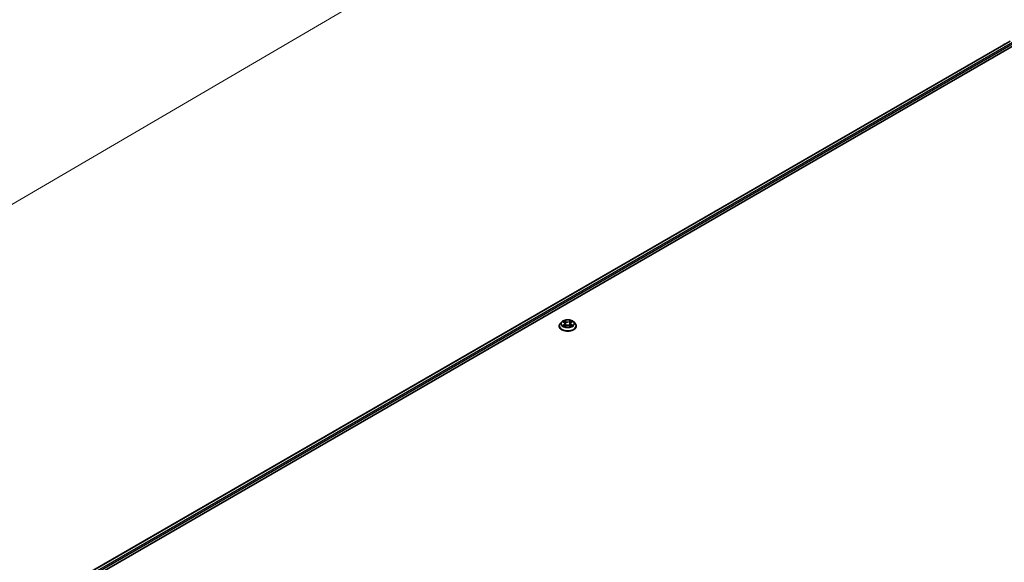
# Model space of a CAD drawing. Units: millimetres. Extents: x 7 to 9832, y 4 to 2392.
# Drawn here: x 65 to 89, y 91 to 105 of the extents above; entities that cross this region are included whole.
import ezdxf

# ---------------------------------------------------------------- set-up
doc = ezdxf.new("R2010")
doc.units = ezdxf.units.MM
doc.header["$LTSCALE"] = 0.5
doc.layers.get('Defpoints').update_dxf_attribs({"lineweight": 25})
for name, color, linetype, lineweight in [('Dimension (ISO)', 7, 'Continuous', 18), ('Visible (ISO)', 7, 'Continuous', 35), ('Visible Narrow (ISO)', 7, 'Continuous', 25)]:
    doc.layers.add(name, color=color, linetype=linetype, lineweight=lineweight)
doc.styles.add('Note Text (TK)', font='MS PGothic.ttf')
doc.dimstyles.new('Default - Method 1b (TK)', dxfattribs={"dimscale": 0.5, "dimtxt": 2.5, "dimasz": 2.5, "dimexe": 1, "dimexo": 1.5, "dimgap": 1, "dimtad": 1, "dimdsep": 46, "dimtxsty": 'Note Text (TK)', "dimblk": 'OPEN', "dimcen": 0.09, "dimdle": 5, "dimclrd": 100, "dimclre": 100, "dimclrt": 7, "dimadec": 1, "dimazin": 1, "dimtfac": 1, "dimtmove": 0, "dimatfit": 3, "dimldrblk": 'OPEN', "dimfxl": 1, "dimtolj": 1, "dimlwd": -1, "dimlwe": -1, "dimarcsym": 0})

# ---------------------------------------------------------------- blocks, each defined once
blk = doc.blocks.new('_Open')
at = {"color": 0, "linetype": 'ByBlock', "lineweight": -2}
for p, q in [((-1, 0.167), (0, 0)), ((-1, -0.167), (0, 0)), ((0, 0), (-1, 0))]:
    blk.add_line(p, q, dxfattribs=at)
blk = doc.blocks.new('*D18')
at = {"layer": 'Defpoints', "color": 0}
for p in [(69.247, 111.189), (43.697, 97.088), (51.525, 92.568)]:
    blk.add_point(p, dxfattribs=at)
at = {"layer": 'Dimension (ISO)', "color": 100}
for p, q in [((69.995, 110.758), (76.86, 106.795)), ((75.282, 106.452), (52.604, 93.199)), ((44.445, 96.656), (52.023, 92.28))]:
    blk.add_line(p, q, dxfattribs=at)
at = {"layer": 'Dimension (ISO)', "color": 100, "xscale": 1.25, "yscale": 1.25, "zscale": 1.25}
for p, rotation in [((76.361, 107.082), 30.30186718615899), ((51.525, 92.568), 210.301867186159)]:
    blk.add_blockref('_Open', p, dxfattribs=dict(at, rotation=rotation))
at = {"layer": 'Dimension (ISO)', "color": 7, "insert": (62.665, 100.248), "char_height": 1.25, "attachment_point": 4, "rotation": 30.3019, "style": 'Note Text (TK)'}
blk.add_mtext('\\A1;{\\Q-29.698;\\W0.819;\\H0.816x;500}', dxfattribs=at)

msp = doc.modelspace()

# ---------------------------------------------------------------- linework, layer by layer
at = {"layer": 'Visible (ISO)'}
for p, q in [((65.9014, 90.7277), (89.135, 104.1416)), ((66.0651, 90.9846), (88.7879, 104.1036)), ((88.6489, 104.0314), (88.6489, 104.0233)), ((77.8616, 97.2603), (77.8262, 97.2207)), ((77.8945, 97.2631), (77.9257, 97.2453)), ((77.9455, 97.2197), (77.9514, 97.1649)), ((78.0707, 97.2232), (78.0649, 97.1689)), ((78.0884, 97.2475), (78.1179, 97.266)), ((78.1546, 97.2603), (78.19, 97.2207)), ((77.801, 97.1577), (77.801, 97.16)), ((77.9352, 97.1554), (77.9659, 97.1734)), ((78.0541, 97.1746), (78.0866, 97.1574)), ((78.2153, 97.1577), (78.2153, 97.16))]:
    msp.add_line(p, q, dxfattribs=at)
msp.add_arc((88.6703, 104.0314), 0.0214, 128.94828, 180, dxfattribs=at)
for points, knots in [([(77.8262, 97.2207), (77.823, 97.2172), (77.8201, 97.2135), (77.8148, 97.2059), (77.8124, 97.202), (77.8084, 97.194), (77.8066, 97.1899), (77.8038, 97.1815), (77.8028, 97.1773), (77.8013, 97.1687), (77.801, 97.1644), (77.801, 97.16)], [3.42568834, 3.42568834, 3.42568834, 3.42568834, 3.52120166, 3.52120166, 3.61671498, 3.61671498, 3.7122283, 3.7122283, 3.80774163, 3.80774163, 3.90325495, 3.90325495, 3.90325495, 3.90325495]), ([(78.1546, 97.2603), (78.1458, 97.27), (78.1347, 97.2786), (78.1084, 97.2934), (78.0931, 97.2995), (78.0603, 97.3083), (78.0428, 97.3112), (78.0073, 97.3133), (77.9893, 97.3127), (77.9545, 97.308), (77.9376, 97.304), (77.9067, 97.2929), (77.8927, 97.2857), (77.8735, 97.272), (77.8671, 97.2664), (77.8616, 97.2603)], [1.2392289, 1.2392289, 1.2392289, 1.2392289, 1.5602418, 1.5602418, 1.8946704, 1.8946704, 2.2277479, 2.2277479, 2.5590613, 2.5590613, 2.8907972, 2.8907972, 3.2247752, 3.2247752, 3.4256883, 3.4256883, 3.4256883, 3.4256883]), ([(77.9455, 97.2197), (77.9453, 97.2217), (77.9448, 97.2237), (77.9434, 97.2276), (77.9425, 97.2295), (77.9402, 97.2331), (77.9388, 97.2348), (77.9357, 97.2381), (77.9339, 97.2397), (77.93, 97.2427), (77.928, 97.244), (77.9257, 97.2453)], [0.82356565, 0.82356565, 0.82356565, 0.82356565, 0.96952113, 0.96952113, 1.1154766, 1.1154766, 1.26143208, 1.26143208, 1.40738756, 1.40738756, 1.55334303, 1.55334303, 1.55334303, 1.55334303]), ([(78.0884, 97.2475), (78.0864, 97.2463), (78.0845, 97.2449), (78.0811, 97.2421), (78.0795, 97.2406), (78.0767, 97.2374), (78.0755, 97.2358), (78.0735, 97.2323), (78.0726, 97.2306), (78.0714, 97.2269), (78.0709, 97.2251), (78.0707, 97.2232)], [3.15904595, 3.15904595, 3.15904595, 3.15904595, 3.29550708, 3.29550708, 3.4319682, 3.4319682, 3.56842933, 3.56842933, 3.70489046, 3.70489046, 3.84135159, 3.84135159, 3.84135159, 3.84135159]), ([(78.2153, 97.16), (78.2153, 97.1644), (78.2149, 97.1687), (78.2135, 97.1773), (78.2124, 97.1815), (78.2096, 97.1899), (78.2079, 97.194), (78.2038, 97.202), (78.2014, 97.2059), (78.1962, 97.2135), (78.1932, 97.2172), (78.19, 97.2207)], [0.76166229, 0.76166229, 0.76166229, 0.76166229, 0.85717562, 0.85717562, 0.95268894, 0.95268894, 1.04820226, 1.04820226, 1.14371558, 1.14371558, 1.23922891, 1.23922891, 1.23922891, 1.23922891]), ([(77.801, 97.1577), (77.801, 97.1449), (77.8043, 97.1321), (77.8174, 97.1077), (77.8273, 97.0961), (77.853, 97.0751), (77.8689, 97.0657), (77.9049, 97.0504), (77.925, 97.0445), (77.9672, 97.0367), (77.9894, 97.0348), (78.0335, 97.0353), (78.0555, 97.0376), (78.0973, 97.0461), (78.117, 97.0524), (78.1522, 97.0683), (78.1677, 97.078), (78.1926, 97.1), (78.2022, 97.1124), (78.2128, 97.1359), (78.2153, 97.1468), (78.2153, 97.1577)], [3.9032549, 3.9032549, 3.9032549, 3.9032549, 4.2029655, 4.2029655, 4.5153765, 4.5153765, 4.8398695, 4.8398695, 5.1655975, 5.1655975, 5.490348, 5.490348, 5.8147028, 5.8147028, 6.1395369, 6.1395369, 6.4653343, 6.4653343, 6.7892494, 6.7892494, 7.0448476, 7.0448476, 7.0448476, 7.0448476]), ([(77.9115, 97.1705), (77.9129, 97.1694), (77.9143, 97.1684), (77.9175, 97.1662), (77.9191, 97.1651), (77.9227, 97.1631), (77.9245, 97.162), (77.9285, 97.16), (77.9305, 97.159), (77.934, 97.1575), (77.9353, 97.1569), (77.9367, 97.1563)], [4.53521458, 4.53521458, 4.53521458, 4.53521458, 4.6052564, 4.6052564, 4.67529822, 4.67529822, 4.74534003, 4.74534003, 4.81538185, 4.81538185, 4.85940251, 4.85940251, 4.85940251, 4.85940251]), ([(78.0541, 97.1746), (78.0493, 97.1772), (78.0438, 97.1793), (78.032, 97.1825), (78.0257, 97.1835), (78.0129, 97.1845), (78.0064, 97.1844), (77.9936, 97.1831), (77.9874, 97.1819), (77.9759, 97.1784), (77.9706, 97.1761), (77.9659, 97.1734)], [1.5882496, 1.5882496, 1.5882496, 1.5882496, 1.8954276, 1.8954276, 2.2026055, 2.2026055, 2.5097835, 2.5097835, 2.8169614, 2.8169614, 3.1241394, 3.1241394, 3.1241394, 3.1241394]), ([(78.0845, 97.1585), (78.0856, 97.159), (78.0867, 97.1595), (78.0898, 97.161), (78.0918, 97.1621), (78.0954, 97.1641), (78.0972, 97.1652), (78.1004, 97.1673), (78.102, 97.1684), (78.1048, 97.1706), (78.1062, 97.1716), (78.1074, 97.1727)], [6.14242694, 6.14242694, 6.14242694, 6.14242694, 6.17994579, 6.17994579, 6.25020475, 6.25020475, 6.32046371, 6.32046371, 6.39072267, 6.39072267, 6.46098163, 6.46098163, 6.46098163, 6.46098163])]:
    msp.add_open_spline(points, degree=3, knots=knots, dxfattribs=at)
at = {"layer": 'Visible Narrow (ISO)'}
for p, q in [((66.0714, 90.981), (88.7986, 104.1025)), ((88.8521, 104.0716), (66.124, 90.9496)), ((66.1388, 90.9231), (88.8673, 104.0454)), ((77.8843, 97.2677), (77.9239, 97.2451)), ((77.926, 97.1962), (77.8882, 97.1726)), ((77.9049, 97.1773), (77.9286, 97.1922)), ((77.9638, 97.2692), (77.9228, 97.291)), ((77.9286, 97.1922), (77.9311, 97.1588)), ((77.9356, 97.2788), (77.9614, 97.2651)), ((77.9614, 97.2651), (77.9579, 97.2144)), ((78.0876, 97.2933), (78.0485, 97.2704)), ((78.051, 97.2663), (78.0756, 97.2807)), ((78.051, 97.2663), (78.0547, 97.2158)), ((78.0898, 97.1944), (78.0873, 97.1598)), ((78.0898, 97.1944), (78.1147, 97.1802)), ((78.0903, 97.2474), (78.128, 97.2711)), ((78.1319, 97.1759), (78.0923, 97.1985)), ((77.9286, 97.1503), (77.9677, 97.1732)), ((78.0525, 97.1744), (78.0934, 97.1526))]:
    msp.add_line(p, q, dxfattribs=at)
for centre, major_axis, ratio, start_param, end_param in [((88.6703, 104.0314), (-0.0214, 0), 0.5773503, 0, 0.5382514), ((78.0081, 97.1664), (-0.2048, 0), 0.5773503, 5.8056187, 9.9023446), ((78.0081, 97.2165), (-0.1649, 0), 0.5773503, 5.8056187, 9.9023446), ((78.0081, 97.2218), (-0.1471, 0), 0.5773503, 5.3308385, 5.7122075), ((78.0081, 97.2056), (0.1152, 0), 0.5773503, 2.2000302, 2.440452), ((77.9239, 97.2422), (0.00177, 0.0031), 0.5737117, 0, 0.7822765), ((77.8811, 97.2201), (0.061, 0), 0.5773503, 5.5389763, 7.074866), ((77.926, 97.1933), (0.0019, -0.00303), 0.6006344, 0.8512041, 2.3347339), ((77.8811, 97.2174), (0.0646, 0), 0.5773503, 5.5389763, 6.3450887), ((77.9332, 97.2775), (-0.00288, -0.00211), 0.173842, 1.0273237, 2.4225058), ((77.9422, 97.2592), (-0.00343, -0.00099), 0.228046, 3.8707252, 5.2261483), ((77.9554, 97.2132), (-0.00343, -0.00099), 0.2280133, 3.8707182, 5.2217641), ((77.9638, 97.2663), (-0.00168, -0.00315), 0.5530867, 3.9072273, 5.3907572), ((78.0051, 97.2925), (0.0646, 0), 0.5773503, 3.96818, 5.5040697), ((78.0051, 97.2952), (-0.061, 0), 0.5773503, 0.8265873, 2.3624771), ((78.0111, 97.1485), (0.061, 0), 0.5773503, 0.8265873, 2.3624771), ((78.0485, 97.2675), (0.0018, -0.00308), 0.5809661, 0.8695035, 2.3530334), ((78.0573, 97.2146), (-0.00345, 0.00092), 0.2179215, 4.2413299, 5.5923759), ((78.0696, 97.2609), (-0.00345, 0.00092), 0.2179554, 4.2369463, 5.5923695), ((78.1352, 97.2235), (-0.061, 0), 0.5773503, 5.5389763, 7.074866), ((78.1352, 97.2209), (-0.0646, 0), 0.5773503, 6.221282, 7.074866), ((78.0081, 97.2056), (0.1152, 0), 0.5773503, 0.740715, 0.9890342), ((78.0782, 97.2795), (-0.00295, 0.00201), 0.1958228, 0.6868764, 2.0820585), ((78.0081, 97.2218), (-0.1471, 0), 0.5773503, 3.7600422, 4.1414112), ((78.0903, 97.2445), (-0.0019, 0.00303), 0.6006344, 5.4763266, 6.2831853), ((78.0923, 97.1956), (-0.00177, -0.0031), 0.5737117, 3.9238692, 5.4073991), ((78.0081, 97.16), (-0.2071, 0), 0.5773503, 0, 3.1415927), ((78.0081, 97.1577), (0.2071, 0), 0.5773503, 3.1415927, 6.2831853), ((78.0081, 97.2218), (0.1471, 0), 0.5773503, 3.7600422, 4.1414112), ((77.9075, 97.1761), (-0.00066, -0.00351), 0.7915293, 4.5327901, 5.9279723), ((77.9176, 97.1689), (-0.00304, -0.00187), 0.7366595, 5.1876962, 5.7430263), ((77.9677, 97.1703), (-0.0018, 0.00308), 0.5809661, 5.4946261, 6.2831853), ((78.0525, 97.1715), (0.00168, 0.00315), 0.5530867, 0, 0.7656346), ((78.0081, 97.2218), (0.1471, 0), 0.5773503, 5.3308385, 5.7122075), ((78.1017, 97.1714), (-0.00303, 0.00189), 0.7226928, 3.6145618, 4.2852629), ((78.1122, 97.179), (0.00072, -0.0035), 0.7677171, 0.3671178, 1.7623)]:
    msp.add_ellipse(centre, major_axis=major_axis, ratio=ratio, start_param=start_param, end_param=end_param, dxfattribs=at)
msp.add_ellipse((78.0081, 97.2218), major_axis=(0.153, 0), ratio=0.5773503, dxfattribs=at)
for points, knots in [([(77.9014, 97.2592), (77.9009, 97.2597), (77.9003, 97.2603), (77.8982, 97.2621), (77.8964, 97.2632), (77.893, 97.265), (77.8914, 97.2657), (77.8879, 97.2669), (77.8861, 97.2674), (77.8843, 97.2677)], [0.002273211, 0.002273211, 0.002273211, 0.002273211, 0.005934038, 0.005934038, 0.0154285, 0.0154285, 0.023744988, 0.023744988, 0.032394303, 0.032394303, 0.032394303, 0.032394303]), ([(77.8843, 97.2677), (77.8859, 97.2671), (77.8876, 97.2665), (77.8908, 97.2651), (77.8923, 97.2643), (77.8941, 97.2634), (77.8943, 97.2632), (77.8945, 97.2631)], [-0.032394303, -0.032394303, -0.032394303, -0.032394303, -0.023744988, -0.023744988, -0.0154285, -0.0154285, -0.014178816, -0.014178816, -0.014178816, -0.014178816]), ([(77.9356, 97.2788), (77.9344, 97.2799), (77.9333, 97.281), (77.9303, 97.284), (77.9286, 97.2858), (77.9255, 97.2887), (77.9241, 97.2899), (77.9228, 97.291)], [-0.032055974, -0.032055974, -0.032055974, -0.032055974, -0.02365019, -0.02365019, -0.010200936, -0.010200936, 0.000338329, 0.000338329, 0.000338329, 0.000338329]), ([(77.9228, 97.291), (77.9237, 97.2898), (77.9245, 97.2884), (77.9265, 97.2848), (77.9277, 97.2827), (77.93, 97.2789), (77.9309, 97.2774), (77.932, 97.276)], [-0.000338329, -0.000338329, -0.000338329, -0.000338329, 0.010200936, 0.010200936, 0.02365019, 0.02365019, 0.032055974, 0.032055974, 0.032055974, 0.032055974]), ([(77.932, 97.276), (77.9339, 97.2735), (77.9355, 97.2709), (77.9383, 97.2653), (77.9395, 97.2623), (77.9403, 97.2594)], [-0.028982846, -0.028982846, -0.028982846, -0.028982846, -0.014585063, -0.014585063, 0, 0, 0, 0]), ([(77.9446, 97.2604), (77.9437, 97.2637), (77.9424, 97.2669), (77.9394, 97.2731), (77.9376, 97.276), (77.9356, 97.2788)], [0, 0, 0, 0, 0.014585063, 0.014585063, 0.028982846, 0.028982846, 0.028982846, 0.028982846]), ([(77.9403, 97.2594), (77.9426, 97.2517), (77.9448, 97.244), (77.9492, 97.2287), (77.9514, 97.2211), (77.9536, 97.2134)], [-0.068779854, -0.068779854, -0.068779854, -0.068779854, -0.034389927, -0.034389927, 0, 0, 0, 0]), ([(77.9579, 97.2144), (77.9556, 97.2221), (77.9534, 97.2298), (77.949, 97.2451), (77.9468, 97.2528), (77.9446, 97.2604)], [0, 0, 0, 0, 0.034389927, 0.034389927, 0.068779854, 0.068779854, 0.068779854, 0.068779854]), ([(77.9536, 97.2134), (77.9567, 97.2024), (77.9603, 97.1917), (77.9654, 97.1789), (77.9663, 97.1765), (77.9673, 97.1742)], [-0.098241255, -0.098241255, -0.098241255, -0.098241255, -0.049120627, -0.049120627, -0.038001892, -0.038001892, -0.038001892, -0.038001892]), ([(77.9706, 97.1758), (77.9697, 97.1781), (77.9689, 97.1803), (77.9642, 97.1929), (77.9608, 97.2036), (77.9579, 97.2144)], [0.038598993, 0.038598993, 0.038598993, 0.038598993, 0.049120627, 0.049120627, 0.098241255, 0.098241255, 0.098241255, 0.098241255]), ([(78.0547, 97.2158), (78.052, 97.2048), (78.0488, 97.1941), (78.0446, 97.1821), (78.044, 97.1806), (78.0435, 97.1792)], [0, 0, 0, 0, 0.049120627, 0.049120627, 0.05595703, 0.05595703, 0.05595703, 0.05595703]), ([(78.047, 97.1779), (78.0476, 97.1794), (78.0482, 97.1809), (78.0527, 97.193), (78.0561, 97.2038), (78.059, 97.2148)], [-0.056089926, -0.056089926, -0.056089926, -0.056089926, -0.049120627, -0.049120627, 0, 0, 0, 0]), ([(78.0671, 97.2621), (78.065, 97.2544), (78.063, 97.2467), (78.0589, 97.2312), (78.0568, 97.2235), (78.0547, 97.2158)], [0, 0, 0, 0, 0.034389927, 0.034389927, 0.068779854, 0.068779854, 0.068779854, 0.068779854]), ([(78.059, 97.2148), (78.0611, 97.2226), (78.0631, 97.2303), (78.0673, 97.2457), (78.0693, 97.2534), (78.0714, 97.2612)], [-0.068779854, -0.068779854, -0.068779854, -0.068779854, -0.034389927, -0.034389927, 0, 0, 0, 0]), ([(78.0756, 97.2807), (78.0737, 97.2779), (78.072, 97.2749), (78.0692, 97.2686), (78.068, 97.2654), (78.0671, 97.2621)], [0, 0, 0, 0, 0.014491423, 0.014491423, 0.028982846, 0.028982846, 0.028982846, 0.028982846]), ([(78.0714, 97.2612), (78.0722, 97.2641), (78.0733, 97.2671), (78.0759, 97.2727), (78.0775, 97.2755), (78.0793, 97.278)], [-0.028982846, -0.028982846, -0.028982846, -0.028982846, -0.014491423, -0.014491423, 0, 0, 0, 0]), ([(78.0876, 97.2933), (78.0866, 97.2923), (78.0856, 97.2913), (78.0836, 97.2892), (78.0826, 97.2882), (78.0804, 97.2858), (78.0792, 97.2845), (78.0772, 97.2823), (78.0765, 97.2815), (78.0756, 97.2807)], [-0.032394303, -0.032394303, -0.032394303, -0.032394303, -0.023744988, -0.023744988, -0.0154285, -0.0154285, -0.005934038, -0.005934038, 0, 0, 0, 0]), ([(78.0793, 97.278), (78.08, 97.279), (78.0807, 97.2801), (78.0822, 97.2828), (78.0831, 97.2845), (78.0845, 97.2874), (78.0852, 97.2887), (78.0864, 97.2911), (78.087, 97.2923), (78.0876, 97.2933)], [0, 0, 0, 0, 0.005934038, 0.005934038, 0.0154285, 0.0154285, 0.023744988, 0.023744988, 0.032394303, 0.032394303, 0.032394303, 0.032394303]), ([(78.128, 97.2711), (78.1259, 97.2706), (78.1237, 97.2699), (78.119, 97.268), (78.1164, 97.2666), (78.113, 97.2638), (78.1119, 97.2628), (78.111, 97.2617)], [-0.000338329, -0.000338329, -0.000338329, -0.000338329, 0.010200936, 0.010200936, 0.02365019, 0.02365019, 0.03052667, 0.03052667, 0.03052667, 0.03052667]), ([(78.1179, 97.266), (78.1193, 97.2669), (78.1207, 97.2677), (78.1241, 97.2694), (78.1261, 97.2703), (78.128, 97.2711)], [-0.018420355, -0.018420355, -0.018420355, -0.018420355, -0.010200936, -0.010200936, 0.000338329, 0.000338329, 0.000338329, 0.000338329]), ([(77.9049, 97.1773), (77.9037, 97.177), (77.9024, 97.1768), (77.8988, 97.176), (77.8965, 97.1753), (77.8921, 97.174), (77.8902, 97.1733), (77.8882, 97.1726)], [-0.032055974, -0.032055974, -0.032055974, -0.032055974, -0.02365019, -0.02365019, -0.010200936, -0.010200936, 0.000338329, 0.000338329, 0.000338329, 0.000338329]), ([(77.8882, 97.1726), (77.8904, 97.173), (77.8925, 97.1734), (77.8973, 97.1737), (77.8998, 97.1737), (77.9035, 97.1734), (77.9048, 97.1732), (77.9059, 97.173)], [-0.000338329, -0.000338329, -0.000338329, -0.000338329, 0.010200936, 0.010200936, 0.02365019, 0.02365019, 0.032055974, 0.032055974, 0.032055974, 0.032055974]), ([(77.915, 97.17), (77.9138, 97.172), (77.9123, 97.1736), (77.9088, 97.1761), (77.9069, 97.1769), (77.9049, 97.1773)], [0, 0, 0, 0, 0.014585063, 0.014585063, 0.028982846, 0.028982846, 0.028982846, 0.028982846]), ([(77.9059, 97.173), (77.9077, 97.1727), (77.9095, 97.172), (77.9112, 97.1708), (77.9113, 97.1706), (77.9115, 97.1705)], [-0.028982846, -0.028982846, -0.028982846, -0.028982846, -0.014585063, -0.014585063, -0.01295241, -0.01295241, -0.01295241, -0.01295241]), ([(77.9362, 97.156), (77.9358, 97.156), (77.9354, 97.156), (77.934, 97.1558), (77.9332, 97.1555), (77.9317, 97.1545), (77.9311, 97.1538), (77.9298, 97.1523), (77.9292, 97.1514), (77.9286, 97.1503)], [0.00208175, 0.00208175, 0.00208175, 0.00208175, 0.005934038, 0.005934038, 0.0154285, 0.0154285, 0.023744988, 0.023744988, 0.032394303, 0.032394303, 0.032394303, 0.032394303]), ([(77.9286, 97.1503), (77.9296, 97.1513), (77.9306, 97.1522), (77.9326, 97.1538), (77.9336, 97.1545), (77.9348, 97.1552), (77.935, 97.1553), (77.9352, 97.1554)], [-0.032394303, -0.032394303, -0.032394303, -0.032394303, -0.023744988, -0.023744988, -0.0154285, -0.0154285, -0.014039754, -0.014039754, -0.014039754, -0.014039754]), ([(78.0934, 97.1526), (78.0926, 97.1538), (78.0917, 97.1549), (78.0897, 97.1569), (78.0885, 97.1576), (78.0865, 97.1581), (78.0859, 97.1581), (78.0852, 97.1581)], [-0.000338329, -0.000338329, -0.000338329, -0.000338329, 0.010200936, 0.010200936, 0.02365019, 0.02365019, 0.029271171, 0.029271171, 0.029271171, 0.029271171]), ([(78.0866, 97.1574), (78.0875, 97.1569), (78.0885, 97.1563), (78.0908, 97.1547), (78.0921, 97.1537), (78.0934, 97.1526)], [-0.017508046, -0.017508046, -0.017508046, -0.017508046, -0.010200936, -0.010200936, 0.000338329, 0.000338329, 0.000338329, 0.000338329]), ([(78.1147, 97.1802), (78.1125, 97.1797), (78.1105, 97.1788), (78.107, 97.1763), (78.1054, 97.1746), (78.1042, 97.1726)], [0, 0, 0, 0, 0.014491423, 0.014491423, 0.028982846, 0.028982846, 0.028982846, 0.028982846]), ([(78.1074, 97.1727), (78.1077, 97.173), (78.1081, 97.1733), (78.1101, 97.1747), (78.1119, 97.1755), (78.1138, 97.1759)], [-0.017891845, -0.017891845, -0.017891845, -0.017891845, -0.014491423, -0.014491423, 0, 0, 0, 0]), ([(78.1138, 97.1759), (78.1146, 97.176), (78.1155, 97.1762), (78.1181, 97.1765), (78.1198, 97.1767), (78.1232, 97.1768), (78.1249, 97.1767), (78.1284, 97.1765), (78.1301, 97.1762), (78.1319, 97.1759)], [0, 0, 0, 0, 0.005934038, 0.005934038, 0.0154285, 0.0154285, 0.023744988, 0.023744988, 0.032394303, 0.032394303, 0.032394303, 0.032394303]), ([(78.1319, 97.1759), (78.1303, 97.1765), (78.1286, 97.177), (78.1255, 97.1779), (78.1239, 97.1783), (78.1207, 97.1791), (78.119, 97.1794), (78.1165, 97.1799), (78.1156, 97.18), (78.1147, 97.1802)], [-0.032394303, -0.032394303, -0.032394303, -0.032394303, -0.023744988, -0.023744988, -0.0154285, -0.0154285, -0.005934038, -0.005934038, 0, 0, 0, 0])]:
    msp.add_open_spline(points, degree=3, knots=knots, dxfattribs=at)
for points in [[(77.9172, 97.1664), (77.9165, 97.1676), (77.9157, 97.1688), (77.915, 97.17)], [(78.1042, 97.1726), (78.1032, 97.171), (78.1022, 97.1695), (78.1012, 97.1679)]]:
    msp.add_open_spline(points, degree=3, dxfattribs=at)

# ---------------------------------------------------------------- dimensions: what is measured, and where the dimension line sits
at = {"layer": 'Dimension (ISO)', "color": 100}
dim = msp.add_linear_dim(base=(51.5248, 92.5682), p1=(69.2475, 111.1894), p2=(43.697, 97.0876), angle=30.30187, text='{\\Q-29.698;\\W0.819;\\H0.816x;500}', dimstyle='Default - Method 1b (TK)', override={"dimgap": 1, "dimdec": 0, "dimlfac": 2, "dimtol": 0, "dimlim": 0, "dimtp": 0, "dimtm": 0, "dimtdec": 0, "dimtofl": 0, "dimatfit": 1}, dxfattribs=at)
dim.commit()
dim.dimension.update_dxf_attribs({"geometry": '*D18', "text_midpoint": (63.9429, 99.8253), "dimtype": 160})

doc.saveas('drawing.dxf')
